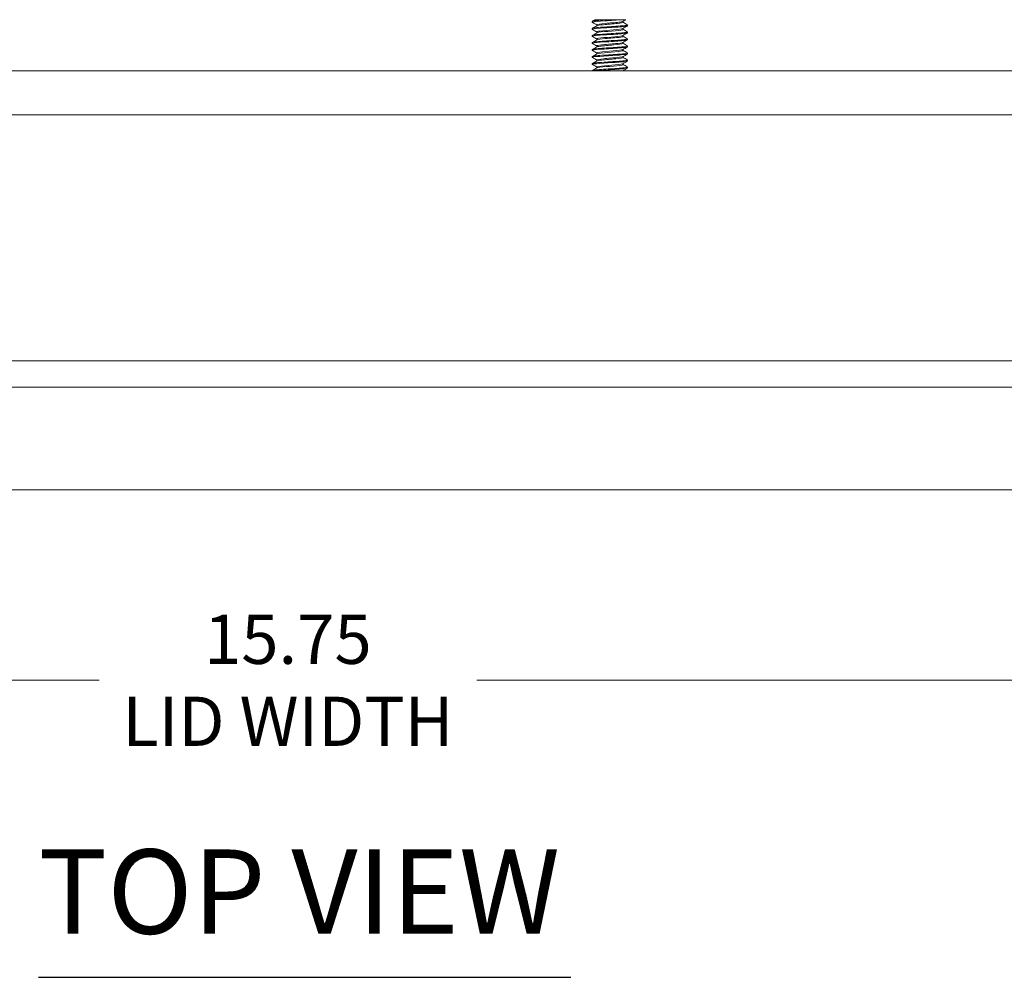
# Model space of a CAD drawing. Units: inches. Extents: x 2.7 to 81.4, y 2.4 to 50.6.
# Drawn here: x 18.6 to 25.6, y 41.6 to 48.4 of the extents above; entities that cross this region are included whole.
import ezdxf

# ---------------------------------------------------------------- set-up
doc = ezdxf.new("R2010")
doc.units = ezdxf.units.IN
doc.header["$LTSCALE"] = 5
doc.header["$MEASUREMENT"] = 0
for name, color, linetype, lineweight in [('Dimension (ANSI)', 7, 'Continuous', 5), ('Symbol (ANSI)', 7, 'Continuous', 5), ('Visible (ANSI)', 7, 'Continuous', 5)]:
    doc.layers.add(name, color=color, linetype=linetype, lineweight=lineweight)
doc.styles.add('ROMANS', font='tahoma.ttf')
doc.styles.add('Text Style168', font='tahoma.ttf')
doc.dimstyles.new('Default (ANSI)', dxfattribs={"dimscale": 5, "dimtxt": 0.07, "dimasz": 0.098425, "dimexe": 0.125, "dimexo": 0.0625, "dimgap": 0.031496, "dimtad": 0, "dimtih": 1, "dimtoh": 1, "dimrnd": 1e-08, "dimzin": 0, "dimdsep": 46, "dimtxsty": 'ROMANS', "dimcen": 0.09, "dimdle": 0.393701, "dimclrd": 256, "dimclre": 256, "dimclrt": 256, "dimadec": 0, "dimazin": 0, "dimtfac": 1.428571, "dimtofl": 0, "dimtmove": 0, "dimatfit": 3, "dimfxl": 1, "dimtolj": 1, "dimtzin": 0, "dimlwd": -1, "dimlwe": -1, "dimarcsym": 0})

# ---------------------------------------------------------------- blocks, each defined once
blk = doc.blocks.new('*D8')
at = {"layer": 'Defpoints', "color": 0, "transparency": 16777216}
for p in [(12.6524, 45.1694), (28.4024, 45.1694), (28.4024, 43.7083)]:
    blk.add_point(p, dxfattribs=at)
at = {"layer": 'Dimension (ANSI)', "transparency": 16777216}
for p, q in [((12.6524, 44.8569), (12.6524, 43.0833)), ((28.4024, 44.8569), (28.4024, 43.0833)), ((13.1445, 43.7083), (19.1842, 43.7083)), ((27.9103, 43.7083), (21.8706, 43.7083))]:
    blk.add_line(p, q, dxfattribs=at)
for points in [[(13.1445, 43.7903), (13.1445, 43.6263), (12.6524, 43.7083)], [(27.9103, 43.7903), (27.9103, 43.6263), (28.4024, 43.7083)]]:
    blk.add_solid(points, dxfattribs=at)
at = {"layer": 'Dimension (ANSI)', "transparency": 16777216, "insert": (20.5274, 43.7083), "char_height": 0.35, "attachment_point": 5, "style": 'ROMANS'}
blk.add_mtext('\\A1;15.75\\PLID WIDTH', dxfattribs=at)

msp = doc.modelspace()

# ---------------------------------------------------------------- linework, layer by layer
at = {"layer": 'Symbol (ANSI)', "lineweight": 30}
msp.add_line((18.7535, 41.5953), (22.5393, 41.5953), dxfattribs=at)
at = {"layer": 'Visible (ANSI)'}
for p, q in [((22.6928, 48.3892), (22.6928, 48.3954)), ((22.7099, 48.4058), (22.7131, 48.4077)), ((22.8144, 48.4077), (22.9036, 48.4077)), ((22.9116, 48.3956), (22.9116, 48.3884)), ((22.6928, 48.3392), (22.6928, 48.3454)), ((22.724, 48.3711), (22.724, 48.364)), ((22.9116, 48.3456), (22.9116, 48.3384)), ((22.9428, 48.3642), (22.9428, 48.3704)), ((22.6928, 48.2892), (22.6928, 48.2954)), ((22.724, 48.3211), (22.724, 48.314)), ((22.724, 48.2711), (22.724, 48.264)), ((22.9116, 48.2956), (22.9116, 48.2884)), ((22.9428, 48.3142), (22.9428, 48.3204)), ((22.9428, 48.2642), (22.9428, 48.2704)), ((22.6928, 48.2392), (22.6928, 48.2454)), ((22.6928, 48.1892), (22.6928, 48.1954)), ((22.724, 48.2211), (22.724, 48.214)), ((22.9116, 48.2456), (22.9116, 48.2384)), ((22.9116, 48.1956), (22.9116, 48.1884)), ((22.9428, 48.2142), (22.9428, 48.2204)), ((22.6928, 48.1392), (22.6928, 48.1454)), ((22.724, 48.1711), (22.724, 48.164)), ((22.724, 48.1211), (22.724, 48.114)), ((22.9116, 48.1456), (22.9116, 48.1384)), ((22.9428, 48.1642), (22.9428, 48.1704)), ((22.9428, 48.1142), (22.9428, 48.1204)), ((22.6928, 48.0892), (22.6928, 48.0954)), ((22.6928, 48.0427), (22.6928, 48.0454)), ((22.724, 48.0711), (22.724, 48.064)), ((22.9116, 48.0956), (22.9116, 48.0884)), ((22.9116, 48.0456), (22.9116, 48.0427)), ((22.9428, 48.0642), (22.9428, 48.0704)), ((27.628, 48.0427), (13.503, 48.0427)), ((27.628, 47.7317), (13.503, 47.7317)), ((28.4098, 45.9817), (12.7674, 45.9817)), ((12.7271, 45.7942), (28.3277, 45.7942)), ((28.2972, 45.0642), (12.7577, 45.0642))]:
    msp.add_line(p, q, dxfattribs=at)
for points, knots in [([(22.9036, 48.4077), (22.8718, 48.4049), (22.8236, 48.4021), (22.7817, 48.3993), (22.7399, 48.3965), (22.706, 48.3938), (22.696, 48.391), (22.6928, 48.3901), (22.6922, 48.3892), (22.6938, 48.3883)], [20.694463, 20.694463, 20.694463, 20.694463, 21.743438, 21.743438, 21.743438, 22.792414, 22.792414, 22.792414, 23.131538, 23.131538, 23.131538, 23.131538]), ([(22.8144, 48.4077), (22.7707, 48.4049), (22.7285, 48.4021), (22.7077, 48.3993), (22.698, 48.398), (22.6931, 48.3967), (22.6931, 48.3954)], [15.194932, 15.194932, 15.194932, 15.194932, 16.243907, 16.243907, 16.243907, 16.738531, 16.738531, 16.738531, 16.738531]), ([(22.8144, 48.4077), (22.8059, 48.4077), (22.7976, 48.4077), (22.7817, 48.4077), (22.7742, 48.4077), (22.7542, 48.4077), (22.743, 48.4077), (22.7257, 48.4077), (22.7196, 48.4077), (22.7162, 48.4077)], [-0.3527398, -0.3527398, -0.3527398, -0.3527398, -0.2878069, -0.2878069, -0.224337, -0.224337, -0.1095836, -0.1095836, 0, 0, 0, 0]), ([(22.9102, 48.395), (22.9071, 48.3932), (22.8976, 48.3915), (22.8828, 48.3897), (22.8574, 48.3867), (22.8176, 48.3838), (22.7846, 48.3808), (22.7517, 48.3778), (22.7272, 48.3748), (22.7243, 48.3718), (22.7241, 48.3716), (22.724, 48.3714), (22.724, 48.3711)], [20.026022, 20.026022, 20.026022, 20.026022, 20.684935, 20.684935, 20.684935, 21.811982, 21.811982, 21.811982, 22.939029, 22.939029, 22.939029, 23.021716, 23.021716, 23.021716, 23.021716]), ([(22.9324, 48.4077), (22.9324, 48.4077), (22.9304, 48.4077), (22.9217, 48.4077), (22.9138, 48.4077), (22.9036, 48.4077)], [-0.2146363, -0.2146363, -0.2146363, -0.2146363, -0.1207781, -0.1207781, 0, 0, 0, 0]), ([(22.9426, 48.3642), (22.9423, 48.362), (22.9278, 48.3598), (22.9026, 48.3576), (22.8705, 48.3548), (22.8222, 48.352), (22.7804, 48.3492), (22.7387, 48.3465), (22.7052, 48.3437), (22.6957, 48.3409), (22.6928, 48.34), (22.6922, 48.3392), (22.6938, 48.3383)], [26.163309, 26.163309, 26.163309, 26.163309, 26.988314, 26.988314, 26.988314, 28.037289, 28.037289, 28.037289, 29.086264, 29.086264, 29.086264, 29.414723, 29.414723, 29.414723, 29.414723]), ([(22.9417, 48.3713), (22.9446, 48.3695), (22.9385, 48.3677), (22.9237, 48.3659), (22.9005, 48.3632), (22.8567, 48.3604), (22.813, 48.3576), (22.7694, 48.3548), (22.7275, 48.352), (22.7071, 48.3492), (22.6977, 48.348), (22.6931, 48.3467), (22.6931, 48.3454)], [19.770301, 19.770301, 19.770301, 19.770301, 20.439807, 20.439807, 20.439807, 21.488782, 21.488782, 21.488782, 22.537757, 22.537757, 22.537757, 23.021716, 23.021716, 23.021716, 23.021716]), ([(22.9106, 48.345), (22.9105, 48.345), (22.9105, 48.3449), (22.9104, 48.3449), (22.9049, 48.3419), (22.8781, 48.3389), (22.8443, 48.3359), (22.8105, 48.3329), (22.7714, 48.3299), (22.7479, 48.327), (22.7327, 48.325), (22.7245, 48.3231), (22.7243, 48.3211)], [26.309207, 26.309207, 26.309207, 26.309207, 26.32017, 26.32017, 26.32017, 27.447216, 27.447216, 27.447216, 28.574263, 28.574263, 28.574263, 29.304901, 29.304901, 29.304901, 29.304901]), ([(22.9115, 48.3884), (22.9112, 48.3859), (22.8962, 48.3833), (22.8716, 48.3808), (22.8427, 48.3778), (22.8021, 48.3748), (22.7715, 48.3718), (22.7468, 48.3694), (22.7295, 48.367), (22.7251, 48.3646)], [19.880123, 19.880123, 19.880123, 19.880123, 20.839694, 20.839694, 20.839694, 21.96674, 21.96674, 21.96674, 22.875817, 22.875817, 22.875817, 22.875817]), ([(22.9113, 48.3384), (22.9114, 48.3376), (22.91, 48.3368), (22.907, 48.3359), (22.8962, 48.3329), (22.8651, 48.3299), (22.8301, 48.327), (22.7952, 48.324), (22.7583, 48.321), (22.7391, 48.318), (22.7318, 48.3168), (22.7272, 48.3157), (22.7253, 48.3146)], [26.163309, 26.163309, 26.163309, 26.163309, 26.474928, 26.474928, 26.474928, 27.601975, 27.601975, 27.601975, 28.729022, 28.729022, 28.729022, 29.159003, 29.159003, 29.159003, 29.159003]), ([(22.9426, 48.3142), (22.9423, 48.3119), (22.9274, 48.3097), (22.9016, 48.3075), (22.8692, 48.3047), (22.8207, 48.3019), (22.7792, 48.2992), (22.7376, 48.2964), (22.7045, 48.2936), (22.6955, 48.2908), (22.6927, 48.29), (22.6922, 48.2891), (22.6938, 48.2883)], [32.446494, 32.446494, 32.446494, 32.446494, 33.282164, 33.282164, 33.282164, 34.331139, 34.331139, 34.331139, 35.380114, 35.380114, 35.380114, 35.697909, 35.697909, 35.697909, 35.697909]), ([(22.9426, 48.2642), (22.9423, 48.2619), (22.927, 48.2597), (22.9006, 48.2574), (22.8679, 48.2546), (22.8193, 48.2519), (22.7779, 48.2491), (22.7365, 48.2463), (22.7038, 48.2435), (22.6952, 48.2407), (22.6927, 48.2399), (22.6923, 48.2391), (22.6938, 48.2383)], [38.729679, 38.729679, 38.729679, 38.729679, 39.576015, 39.576015, 39.576015, 40.62499, 40.62499, 40.62499, 41.673965, 41.673965, 41.673965, 41.981094, 41.981094, 41.981094, 41.981094]), ([(22.9417, 48.3213), (22.9446, 48.3195), (22.9383, 48.3177), (22.923, 48.3159), (22.8994, 48.3131), (22.8554, 48.3103), (22.8117, 48.3075), (22.768, 48.3047), (22.7264, 48.3019), (22.7065, 48.2992), (22.6975, 48.2979), (22.6931, 48.2966), (22.6931, 48.2954)], [26.053487, 26.053487, 26.053487, 26.053487, 26.733657, 26.733657, 26.733657, 27.782633, 27.782633, 27.782633, 28.831608, 28.831608, 28.831608, 29.304901, 29.304901, 29.304901, 29.304901]), ([(22.9417, 48.2713), (22.9447, 48.2694), (22.938, 48.2676), (22.9223, 48.2658), (22.8983, 48.263), (22.854, 48.2602), (22.8104, 48.2574), (22.7667, 48.2546), (22.7254, 48.2519), (22.7059, 48.2491), (22.6973, 48.2478), (22.6931, 48.2466), (22.6931, 48.2454)], [32.336672, 32.336672, 32.336672, 32.336672, 33.027508, 33.027508, 33.027508, 34.076483, 34.076483, 34.076483, 35.125458, 35.125458, 35.125458, 35.588087, 35.588087, 35.588087, 35.588087]), ([(22.9102, 48.295), (22.908, 48.2937), (22.9023, 48.2924), (22.8932, 48.2911), (22.8723, 48.2881), (22.8344, 48.2851), (22.7998, 48.2821), (22.7653, 48.2791), (22.7357, 48.2761), (22.7269, 48.2731), (22.725, 48.2725), (22.7241, 48.2718), (22.7241, 48.2711)], [32.592393, 32.592393, 32.592393, 32.592393, 33.082451, 33.082451, 33.082451, 34.209497, 34.209497, 34.209497, 35.336544, 35.336544, 35.336544, 35.588087, 35.588087, 35.588087, 35.588087]), ([(22.9113, 48.2884), (22.9111, 48.2863), (22.9013, 48.2842), (22.8837, 48.2821), (22.8587, 48.2791), (22.819, 48.2761), (22.7859, 48.2731), (22.7542, 48.2703), (22.73, 48.2674), (22.725, 48.2646)], [32.446494, 32.446494, 32.446494, 32.446494, 33.237209, 33.237209, 33.237209, 34.364256, 34.364256, 34.364256, 35.442188, 35.442188, 35.442188, 35.442188]), ([(22.9426, 48.2142), (22.9423, 48.2119), (22.9266, 48.2096), (22.8996, 48.2073), (22.8666, 48.2046), (22.8179, 48.2018), (22.7766, 48.199), (22.7354, 48.1962), (22.703, 48.1934), (22.6949, 48.1906), (22.6926, 48.1899), (22.6923, 48.1891), (22.6938, 48.1883)], [45.012865, 45.012865, 45.012865, 45.012865, 45.869865, 45.869865, 45.869865, 46.91884, 46.91884, 46.91884, 47.967815, 47.967815, 47.967815, 48.264279, 48.264279, 48.264279, 48.264279]), ([(22.9417, 48.2213), (22.9447, 48.2194), (22.9378, 48.2175), (22.9215, 48.2157), (22.8971, 48.2129), (22.8526, 48.2101), (22.809, 48.2073), (22.7654, 48.2046), (22.7244, 48.2018), (22.7053, 48.199), (22.6971, 48.1978), (22.6931, 48.1966), (22.6931, 48.1954)], [38.619857, 38.619857, 38.619857, 38.619857, 39.321358, 39.321358, 39.321358, 40.370333, 40.370333, 40.370333, 41.419309, 41.419309, 41.419309, 41.871272, 41.871272, 41.871272, 41.871272]), ([(22.9105, 48.245), (22.9058, 48.2424), (22.8863, 48.2398), (22.859, 48.2373), (22.8274, 48.2343), (22.787, 48.2313), (22.7594, 48.2283), (22.7374, 48.2259), (22.7244, 48.2235), (22.7241, 48.2211)], [38.875578, 38.875578, 38.875578, 38.875578, 39.844732, 39.844732, 39.844732, 40.971779, 40.971779, 40.971779, 41.871272, 41.871272, 41.871272, 41.871272]), ([(22.9103, 48.195), (22.909, 48.1941), (22.906, 48.1933), (22.9015, 48.1924), (22.8856, 48.1894), (22.8508, 48.1864), (22.8156, 48.1835), (22.7803, 48.1805), (22.7465, 48.1775), (22.7321, 48.1745), (22.7268, 48.1734), (22.7242, 48.1723), (22.7243, 48.1711)], [45.158763, 45.158763, 45.158763, 45.158763, 45.479966, 45.479966, 45.479966, 46.607013, 46.607013, 46.607013, 47.73406, 47.73406, 47.73406, 48.154457, 48.154457, 48.154457, 48.154457]), ([(22.9112, 48.1884), (22.9111, 48.1868), (22.9053, 48.1851), (22.894, 48.1835), (22.8735, 48.1805), (22.8358, 48.1775), (22.8011, 48.1745), (22.7665, 48.1715), (22.7365, 48.1685), (22.7273, 48.1655), (22.7263, 48.1652), (22.7255, 48.1649), (22.725, 48.1646)], [45.012865, 45.012865, 45.012865, 45.012865, 45.634724, 45.634724, 45.634724, 46.761771, 46.761771, 46.761771, 47.888818, 47.888818, 47.888818, 48.008559, 48.008559, 48.008559, 48.008559]), ([(22.9115, 48.2384), (22.9115, 48.238), (22.9112, 48.2376), (22.9106, 48.2373), (22.9056, 48.2343), (22.8792, 48.2313), (22.8456, 48.2283), (22.8119, 48.2253), (22.7727, 48.2223), (22.7488, 48.2193), (22.7361, 48.2177), (22.7281, 48.2162), (22.7253, 48.2146)], [38.729679, 38.729679, 38.729679, 38.729679, 38.872443, 38.872443, 38.872443, 39.99949, 39.99949, 39.99949, 41.126537, 41.126537, 41.126537, 41.725373, 41.725373, 41.725373, 41.725373]), ([(22.9426, 48.1642), (22.9423, 48.1619), (22.9262, 48.1596), (22.8986, 48.1573), (22.8652, 48.1545), (22.8165, 48.1517), (22.7754, 48.1489), (22.7343, 48.1461), (22.7023, 48.1433), (22.6947, 48.1406), (22.6926, 48.1398), (22.6923, 48.139), (22.6937, 48.1383)], [51.29605, 51.29605, 51.29605, 51.29605, 52.163716, 52.163716, 52.163716, 53.212691, 53.212691, 53.212691, 54.261666, 54.261666, 54.261666, 54.547465, 54.547465, 54.547465, 54.547465]), ([(22.9427, 48.1142), (22.9423, 48.1118), (22.9257, 48.1095), (22.8976, 48.1072), (22.8639, 48.1044), (22.8151, 48.1016), (22.7741, 48.0988), (22.7332, 48.096), (22.7017, 48.0933), (22.6945, 48.0905), (22.6926, 48.0897), (22.6924, 48.089), (22.6937, 48.0883)], [57.579235, 57.579235, 57.579235, 57.579235, 58.457566, 58.457566, 58.457566, 59.506541, 59.506541, 59.506541, 60.555516, 60.555516, 60.555516, 60.83065, 60.83065, 60.83065, 60.83065]), ([(22.9417, 48.1713), (22.9447, 48.1694), (22.9376, 48.1675), (22.9208, 48.1656), (22.896, 48.1628), (22.8513, 48.16), (22.8077, 48.1573), (22.7641, 48.1545), (22.7234, 48.1517), (22.7047, 48.1489), (22.6969, 48.1477), (22.6931, 48.1466), (22.6931, 48.1454)], [44.903042, 44.903042, 44.903042, 44.903042, 45.615209, 45.615209, 45.615209, 46.664184, 46.664184, 46.664184, 47.713159, 47.713159, 47.713159, 48.154457, 48.154457, 48.154457, 48.154457]), ([(22.9417, 48.1213), (22.9448, 48.1193), (22.9373, 48.1174), (22.92, 48.1155), (22.8949, 48.1127), (22.8499, 48.1099), (22.8064, 48.1072), (22.7629, 48.1044), (22.7224, 48.1016), (22.7042, 48.0988), (22.6967, 48.0977), (22.6931, 48.0965), (22.6931, 48.0954)], [51.186228, 51.186228, 51.186228, 51.186228, 51.909059, 51.909059, 51.909059, 52.958034, 52.958034, 52.958034, 54.00701, 54.00701, 54.00701, 54.437643, 54.437643, 54.437643, 54.437643]), ([(22.9103, 48.145), (22.9064, 48.1429), (22.8929, 48.1407), (22.8726, 48.1386), (22.844, 48.1356), (22.8035, 48.1326), (22.7726, 48.1296), (22.7433, 48.1268), (22.7241, 48.124), (22.724, 48.1211)], [51.441948, 51.441948, 51.441948, 51.441948, 52.242247, 52.242247, 52.242247, 53.369294, 53.369294, 53.369294, 54.437643, 54.437643, 54.437643, 54.437643]), ([(22.9116, 48.1384), (22.9115, 48.1355), (22.8909, 48.1326), (22.8602, 48.1296), (22.8288, 48.1267), (22.7884, 48.1237), (22.7605, 48.1207), (22.7415, 48.1186), (22.7289, 48.1166), (22.7252, 48.1146)], [51.29605, 51.29605, 51.29605, 51.29605, 52.397005, 52.397005, 52.397005, 53.524052, 53.524052, 53.524052, 54.291744, 54.291744, 54.291744, 54.291744]), ([(22.9417, 48.0713), (22.9448, 48.0693), (22.9371, 48.0674), (22.9192, 48.0654), (22.8937, 48.0626), (22.8485, 48.0599), (22.8051, 48.0571), (22.7616, 48.0543), (22.7214, 48.0515), (22.7036, 48.0487), (22.6965, 48.0476), (22.693, 48.0465), (22.6931, 48.0454)], [57.469413, 57.469413, 57.469413, 57.469413, 58.20291, 58.20291, 58.20291, 59.251885, 59.251885, 59.251885, 60.30086, 60.30086, 60.30086, 60.720828, 60.720828, 60.720828, 60.720828]), ([(22.9427, 48.0642), (22.9424, 48.0618), (22.9253, 48.0594), (22.8965, 48.0571), (22.8626, 48.0543), (22.8137, 48.0515), (22.7729, 48.0487), (22.7433, 48.0467), (22.7188, 48.0447), (22.705, 48.0427)], [63.86242, 63.86242, 63.86242, 63.86242, 64.751417, 64.751417, 64.751417, 65.800392, 65.800392, 65.800392, 66.561697, 66.561697, 66.561697, 66.561697]), ([(22.9105, 48.095), (22.9098, 48.0946), (22.9088, 48.0942), (22.9074, 48.0938), (22.8971, 48.0908), (22.8662, 48.0878), (22.8314, 48.0848), (22.7965, 48.0818), (22.7594, 48.0788), (22.7398, 48.0758), (22.7295, 48.0743), (22.7244, 48.0727), (22.7243, 48.0711)], [57.725134, 57.725134, 57.725134, 57.725134, 57.877481, 57.877481, 57.877481, 59.004528, 59.004528, 59.004528, 60.131575, 60.131575, 60.131575, 60.720828, 60.720828, 60.720828, 60.720828]), ([(22.9112, 48.0884), (22.9113, 48.0872), (22.9083, 48.086), (22.9021, 48.0848), (22.8867, 48.0818), (22.8521, 48.0788), (22.8169, 48.0758), (22.7817, 48.0728), (22.7475, 48.0699), (22.7327, 48.0669), (22.7289, 48.0661), (22.7264, 48.0653), (22.7252, 48.0646)], [57.579235, 57.579235, 57.579235, 57.579235, 58.032239, 58.032239, 58.032239, 59.159286, 59.159286, 59.159286, 60.286333, 60.286333, 60.286333, 60.574929, 60.574929, 60.574929, 60.574929])]:
    msp.add_open_spline(points, degree=3, knots=knots, dxfattribs=at)
for points in [[(22.6935, 48.3963), (22.699, 48.3994), (22.7044, 48.4026), (22.7099, 48.4058)], [(22.7162, 48.4077), (22.7142, 48.4077), (22.7131, 48.4077), (22.7131, 48.4077)], [(22.9256, 48.4038), (22.9206, 48.4008), (22.9156, 48.3979), (22.9106, 48.395)], [(22.9324, 48.4077), (22.9301, 48.4064), (22.9279, 48.4051), (22.9256, 48.4038)], [(22.7099, 48.3788), (22.7044, 48.3819), (22.699, 48.3851), (22.6935, 48.3883)], [(22.6935, 48.3463), (22.699, 48.3494), (22.7044, 48.3526), (22.7099, 48.3558)], [(22.7099, 48.3288), (22.7044, 48.3319), (22.699, 48.3351), (22.6935, 48.3383)], [(22.724, 48.3706), (22.7193, 48.3733), (22.7146, 48.376), (22.7099, 48.3788)], [(22.7099, 48.3558), (22.7149, 48.3587), (22.7199, 48.3616), (22.725, 48.3646)], [(22.724, 48.3206), (22.7193, 48.3233), (22.7146, 48.326), (22.7099, 48.3288)], [(22.9256, 48.3538), (22.9206, 48.3508), (22.9156, 48.3479), (22.9106, 48.345)], [(22.9116, 48.389), (22.9163, 48.3862), (22.921, 48.3835), (22.9256, 48.3808)], [(22.9116, 48.339), (22.9163, 48.3362), (22.921, 48.3335), (22.9256, 48.3308)], [(22.9256, 48.3808), (22.9311, 48.3776), (22.9366, 48.3744), (22.942, 48.3713)], [(22.942, 48.3633), (22.9366, 48.3601), (22.9311, 48.3569), (22.9256, 48.3538)], [(22.9256, 48.3308), (22.9311, 48.3276), (22.9366, 48.3244), (22.942, 48.3213)], [(22.6935, 48.2963), (22.699, 48.2994), (22.7044, 48.3026), (22.7099, 48.3058)], [(22.7099, 48.2788), (22.7044, 48.2819), (22.699, 48.2851), (22.6935, 48.2883)], [(22.6935, 48.2463), (22.699, 48.2494), (22.7044, 48.2526), (22.7099, 48.2558)], [(22.7099, 48.3058), (22.7149, 48.3087), (22.7199, 48.3116), (22.725, 48.3146)], [(22.724, 48.2706), (22.7193, 48.2733), (22.7146, 48.276), (22.7099, 48.2788)], [(22.7099, 48.2558), (22.7149, 48.2587), (22.7199, 48.2616), (22.725, 48.2646)], [(22.9256, 48.3038), (22.9206, 48.3008), (22.9156, 48.2979), (22.9106, 48.295)], [(22.9256, 48.2538), (22.9206, 48.2508), (22.9156, 48.2479), (22.9106, 48.245)], [(22.9116, 48.289), (22.9163, 48.2862), (22.921, 48.2835), (22.9256, 48.2808)], [(22.942, 48.3133), (22.9366, 48.3101), (22.9311, 48.3069), (22.9256, 48.3038)], [(22.9256, 48.2808), (22.9311, 48.2776), (22.9366, 48.2744), (22.942, 48.2713)], [(22.942, 48.2633), (22.9366, 48.2601), (22.9311, 48.2569), (22.9256, 48.2538)], [(22.7099, 48.2288), (22.7044, 48.2319), (22.699, 48.2351), (22.6935, 48.2383)], [(22.6935, 48.1963), (22.699, 48.1994), (22.7044, 48.2026), (22.7099, 48.2058)], [(22.7099, 48.1788), (22.7044, 48.1819), (22.699, 48.1851), (22.6935, 48.1883)], [(22.724, 48.2206), (22.7193, 48.2233), (22.7146, 48.226), (22.7099, 48.2288)], [(22.7099, 48.2058), (22.7149, 48.2087), (22.7199, 48.2116), (22.725, 48.2146)], [(22.9256, 48.2038), (22.9206, 48.2008), (22.9156, 48.1979), (22.9106, 48.195)], [(22.9116, 48.239), (22.9163, 48.2362), (22.921, 48.2335), (22.9256, 48.2308)], [(22.9116, 48.189), (22.9163, 48.1862), (22.921, 48.1835), (22.9256, 48.1808)], [(22.9256, 48.2308), (22.9311, 48.2276), (22.9366, 48.2244), (22.942, 48.2213)], [(22.942, 48.2133), (22.9366, 48.2101), (22.9311, 48.2069), (22.9256, 48.2038)], [(22.6935, 48.1463), (22.699, 48.1494), (22.7044, 48.1526), (22.7099, 48.1558)], [(22.7099, 48.1288), (22.7044, 48.1319), (22.699, 48.1351), (22.6935, 48.1383)], [(22.724, 48.1706), (22.7193, 48.1733), (22.7146, 48.176), (22.7099, 48.1788)], [(22.7099, 48.1558), (22.7149, 48.1587), (22.7199, 48.1616), (22.725, 48.1646)], [(22.724, 48.1206), (22.7193, 48.1233), (22.7146, 48.126), (22.7099, 48.1288)], [(22.7099, 48.1058), (22.7149, 48.1087), (22.7199, 48.1116), (22.725, 48.1146)], [(22.9256, 48.1538), (22.9206, 48.1508), (22.9156, 48.1479), (22.9106, 48.145)], [(22.9116, 48.139), (22.9163, 48.1362), (22.921, 48.1335), (22.9256, 48.1308)], [(22.9256, 48.1808), (22.9311, 48.1776), (22.9366, 48.1744), (22.942, 48.1713)], [(22.942, 48.1633), (22.9366, 48.1601), (22.9311, 48.1569), (22.9256, 48.1538)], [(22.9256, 48.1308), (22.9311, 48.1276), (22.9366, 48.1244), (22.942, 48.1213)], [(22.942, 48.1133), (22.9366, 48.1101), (22.9311, 48.1069), (22.9256, 48.1038)], [(22.6935, 48.0963), (22.699, 48.0994), (22.7044, 48.1026), (22.7099, 48.1058)], [(22.7099, 48.0788), (22.7044, 48.0819), (22.699, 48.0851), (22.6935, 48.0883)], [(22.6935, 48.0463), (22.699, 48.0494), (22.7044, 48.0526), (22.7099, 48.0558)], [(22.724, 48.0706), (22.7193, 48.0733), (22.7146, 48.076), (22.7099, 48.0788)], [(22.7099, 48.0558), (22.7149, 48.0587), (22.7199, 48.0616), (22.725, 48.0646)], [(22.9102, 48.045), (22.9089, 48.0442), (22.9063, 48.0434), (22.9025, 48.0427)], [(22.9256, 48.1038), (22.9206, 48.1008), (22.9156, 48.0979), (22.9106, 48.095)], [(22.9256, 48.0538), (22.9206, 48.0508), (22.9156, 48.0479), (22.9106, 48.045)], [(22.9116, 48.089), (22.9163, 48.0862), (22.921, 48.0835), (22.9256, 48.0808)], [(22.9256, 48.0808), (22.9311, 48.0776), (22.9366, 48.0744), (22.942, 48.0713)], [(22.942, 48.0633), (22.9366, 48.0601), (22.9311, 48.0569), (22.9256, 48.0538)]]:
    msp.add_open_spline(points, degree=3, dxfattribs=at)

# ---------------------------------------------------------------- texts
at = {"layer": 'Symbol (ANSI)', "insert": (18.7531, 41.7177), "char_height": 0.6, "attachment_point": 7, "style": 'Text Style168'}
msp.add_mtext('TOP VIEW', dxfattribs=at)

# ---------------------------------------------------------------- dimensions: what is measured, and where the dimension line sits
at = {"layer": 'Dimension (ANSI)'}
dim = msp.add_linear_dim(base=(28.4024, 43.7083), p1=(12.6524, 45.1694), p2=(28.4024, 45.1694), angle=180, text='<>\\PLID WIDTH', dimstyle='Default (ANSI)', override={"dimgap": 0.031496, "dimtih": 0, "dimtoh": 0, "dimdec": 2, "dimtol": 0, "dimlim": 0, "dimtp": 0, "dimtm": 0, "dimtdec": 2, "dimatfit": 1}, dxfattribs=at)
dim.commit()
dim.dimension.update_dxf_attribs({"geometry": '*D8', "text_midpoint": (20.5274, 43.7083), "dimtype": 160})

doc.saveas('drawing.dxf')
